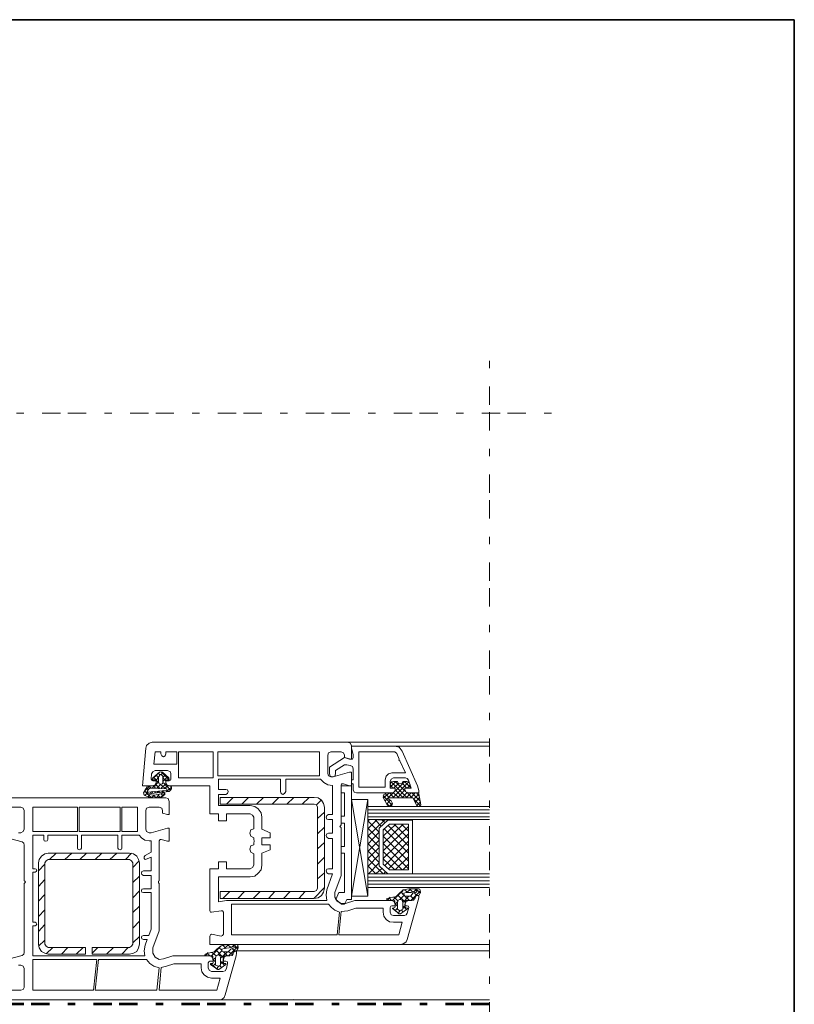
# Model space of a CAD drawing. Units: inches. Extents: x 10 to 5450, y 10 to 832.
# Drawn here: x 2930 to 3141, y 563 to 832 of the extents above; entities that cross this region are included whole.
import ezdxf

# ---------------------------------------------------------------- set-up
doc = ezdxf.new("R2010")
doc.units = ezdxf.units.IN
doc.header["$MEASUREMENT"] = 0
for name, pattern in [('AI-Linetype-153', [24, 5, -2, 5, -5, 2, -5]), ('AI-Linetype-159', [24, 5, -2, 5, -5, 2, -5]), ('AI-Linetype-162', [24, 5, -2, 5, -5, 2, -5])]:
    doc.linetypes.add(name, pattern=pattern)
doc.layers.add('Layer 1', color=7, linetype='Continuous')

# ---------------------------------------------------------------- blocks, each defined once
blk = doc.blocks.new('block 452')
at = {"layer": 'Layer 1', "color": 7, "lineweight": 9, "true_color": 0xffffff}
for points in [[(3018.3, 631.32), (3018.3, 630.69), (3019.7, 630.22), (3020.17, 630.22), (3020.17, 633.96), (3019.86, 634.58), (3019.23, 634.9), (2965.83, 634.9), (2965.06, 634.58), (2964.28, 633.96), (2964.12, 633.18), (2963.19, 622.91), (2965.99, 622.91), (2966.61, 623.22), (2966.93, 623.84)], [(3019.23, 634.9), (3057.85, 634.9)], [(2968.17, 632.25), (2966.61, 632.25), (2966.3, 628.82), (2972.53, 628.82), (2972.53, 632.25), (2969.57, 632.25), (2969.57, 631.63)], [(2968.17, 631.63), (2968.17, 632.25)], [(2968.17, 631.63), (2968.48, 631.16), (2968.95, 630.85), (2969.42, 631.16), (2969.57, 631.63)], [(2973, 625.09), (2982.49, 625.09), (2982.49, 632.25), (2973, 632.25), (2973, 625.09)], [(3011.45, 626.33), (3011.45, 632.25), (2983.74, 632.25), (2983.74, 625.71), (3011.45, 625.71), (3011.45, 626.33)], [(3014.56, 632.25), (3013.94, 631.94), (3013.79, 631.32)], [(3014.56, 632.25), (3017.37, 632.25)], [(3018.3, 631.32), (3017.99, 631.94), (3017.37, 632.25)], [(3020.17, 633.81), (3020.17, 633.18), (3020.64, 631.47), (3020.64, 630.69)], [(3035.74, 624.46), (3036.52, 622.29), (3034.8, 622.29), (3034.8, 621.82), (3035.11, 621.2), (3035.74, 621.04), (3038.54, 621.04), (3038.54, 621.66), (3038.23, 622.91), (3034.03, 632.41), (3033.25, 633.49), (3032, 633.81), (3020.17, 633.81)], [(3033.25, 630.22), (3032.62, 631.78), (3032, 632.25), (3022.19, 632.25), (3022.19, 622.6), (3029.35, 622.6), (3029.35, 624.62)], [(3032, 633.81), (3057.85, 633.81)], [(3013.79, 626.33), (3013.79, 631.32)], [(3020.01, 630.22), (3018.3, 630.69), (3014.25, 628.05), (3014.25, 626.18), (3014.41, 625.55), (3015.03, 625.4), (3015.65, 625.55), (3015.81, 626.18), (3015.81, 627.11), (3018.3, 628.67), (3018.92, 628.67), (3019.86, 628.51)], [(3020.01, 630.22), (3020.48, 630.22), (3020.64, 630.69)], [(3031.22, 626.49), (3034.96, 626.49), (3033.4, 629.76), (3033.09, 629.91), (3033.25, 630.22)], [(2965.52, 624.78), (2965.68, 626.18)], [(2966.61, 627.11), (2965.99, 626.8), (2965.68, 626.18)], [(2967.23, 626.02), (2965.83, 624.78)], [(2965.99, 625.09), (2967.86, 626.64), (2968.17, 626.8), (2968.64, 626.64), (2970.35, 625.09)], [(2966.61, 627.11), (2970.04, 627.11)], [(2968.02, 625.87), (2967.55, 626.33)], [(2967.55, 624), (2967.55, 625.4), (2967.7, 625.55), (2968.02, 626.02)], [(2968.33, 626.02), (2968.02, 626.02)], [(2970.51, 624.62), (2968.33, 626.8)], [(2968.79, 626.49), (2968.33, 626.02)], [(2968.33, 626.02), (2968.79, 625.55), (2968.79, 624)], [(2970.97, 626.18), (2970.82, 626.8), (2970.04, 627.11)], [(2970.97, 626.18), (2970.97, 624.78)], [(3013.79, 626.33), (3013.94, 625.71), (3014.56, 625.4)], [(3017.99, 623.53), (3019.7, 622.91), (3020.17, 622.91), (3020.17, 626.64), (3019.7, 626.64), (3015.19, 625.4), (3014.56, 625.4)], [(3020.64, 627.58), (3020.48, 628.2), (3019.86, 628.51)], [(3020.64, 627.58), (3020.64, 624.62), (3020.17, 624.62), (3020.17, 623.69), (3020.48, 623.53), (3020.64, 623.53), (3020.64, 621.82), (3020.95, 621.2), (3021.57, 621.04), (3031.22, 621.04), (3031.85, 621.2), (3032.16, 621.82), (3032.16, 622.29), (3030.76, 622.29), (3030.76, 624.15)], [(3031.22, 626.49), (3030.29, 626.18), (3029.67, 625.55), (3029.35, 624.62)], [(2965.06, 622.91), (2966.93, 622.91), (2966.93, 624.46), (2966.77, 624.62), (2966.14, 624.62)], [(2965.52, 624.78), (2965.68, 624.46), (2965.99, 624.31)], [(2965.99, 625.09), (2965.83, 624.78), (2965.99, 624.62), (2966.14, 624.62)], [(2966.93, 623.84), (2966.93, 624.31), (2965.99, 624.31)], [(2967.55, 623.84), (2966.3, 625.24)], [(2967.55, 625.09), (2966.93, 625.87)], [(2967.55, 625.24), (2966.93, 624.46)], [(2967.55, 624), (2966.93, 623.38)], [(2968.17, 623.38), (2967.08, 622.29)], [(2967.55, 624), (2967.7, 623.53), (2968.17, 623.38), (2968.64, 623.53), (2968.79, 624)], [(2969.26, 622.29), (2968.02, 623.38)], [(2969.57, 623.53), (2968.33, 622.29)], [(2969.42, 625.87), (2968.79, 625.24)], [(2970.04, 625.4), (2968.79, 624.15)], [(2969.57, 624.31), (2968.79, 625.09)], [(2969.57, 623.22), (2968.79, 623.84)], [(2970.19, 624.62), (2969.73, 624.62), (2969.57, 624.46), (2969.57, 622.91), (2970.82, 622.91)], [(2970.51, 624.31), (2969.57, 624.31), (2969.57, 623.84), (2969.88, 623.22), (2970.51, 622.91), (2981.56, 622.91), (2981.56, 615.28), (2983.9, 615.28), (2983.9, 613.41), (2986.07, 613.41), (2986.07, 615.28), (2992.61, 615.28)], [(2970.19, 624.62), (2970.51, 624.62), (2970.51, 624.78), (2970.35, 625.09)], [(2970.51, 624.31), (2970.82, 624.46), (2970.97, 624.78)], [(3000.86, 621.35), (3000.86, 624.78), (2983.9, 624.78), (2983.9, 621.97), (2985.92, 621.97)], [(3011.76, 624.78), (3002.26, 624.78), (3002.26, 621.35)], [(3011.76, 624.78), (3012.7, 623.84), (3013.79, 623.22), (3015.03, 623.06)], [(3017.99, 623.53), (3017.52, 623.53), (3017.37, 623.06)], [(3029.35, 618.86), (3034.8, 624.15)], [(3031.69, 625.09), (3031.07, 624.78), (3030.76, 624.15)], [(3032.78, 624.15), (3031.69, 624.15), (3031.07, 624), (3030.76, 623.22), (3030.76, 622.44), (3031.07, 622.29), (3032.16, 622.29), (3032.16, 621.82)], [(3030.76, 622.6), (3032.31, 624.15)], [(3031.07, 624), (3035.43, 619.64)], [(3031.53, 619.64), (3035.89, 624)], [(3031.69, 625.09), (3034.96, 625.09)], [(3031.69, 622.29), (3033.09, 623.69)], [(3032.16, 624.15), (3034.96, 621.35)], [(3032.78, 624.15), (3032.94, 623.69), (3033.4, 623.53), (3034.03, 623.69), (3034.18, 624.15)], [(3034.03, 623.69), (3035.27, 622.29)], [(3034.8, 621.82), (3034.8, 622.29), (3035.89, 622.29), (3036.2, 622.44), (3036.2, 623.22), (3035.89, 624), (3035.27, 624.15), (3034.18, 624.15)], [(3034.65, 624.15), (3036.2, 622.6)], [(3035.74, 624.46), (3035.43, 624.93), (3034.96, 625.09)], [(2963.81, 621.51), (2963.5, 621.04), (2963.65, 620.42)], [(2965.21, 622.91), (2963.65, 621.35)], [(2963.81, 621.51), (2963.81, 621.66), (2964.12, 622.13)], [(2964.59, 620.73), (2963.81, 621.51)], [(2964.74, 621.2), (2963.81, 620.26)], [(2965.06, 622.91), (2964.43, 622.75), (2964.12, 622.13)], [(2964.74, 621.82), (2964.28, 622.29)], [(2964.43, 621.35), (2964.9, 622.13)], [(2969.73, 621.66), (2964.43, 621.2)], [(2964.43, 621.35), (2964.43, 621.2)], [(2971.13, 622.6), (2971.13, 622.13), (2970.51, 621.35), (2964.74, 620.73), (2964.59, 620.73), (2964.59, 620.57), (2964.74, 620.57), (2966.46, 620.42), (2968.17, 620.73), (2968.48, 620.88)], [(2965.52, 622.29), (2964.9, 622.91)], [(2965.21, 622.29), (2965.06, 622.13), (2964.9, 622.13)], [(2969.73, 622.13), (2965.21, 622.29)], [(2965.68, 620.88), (2965.37, 621.2)], [(2966.14, 621.35), (2965.68, 620.88)], [(2966.46, 622.91), (2965.83, 622.29)], [(2966.77, 622.29), (2966.14, 622.91)], [(2966.77, 621.04), (2966.46, 621.35)], [(2967.86, 622.29), (2966.93, 623.22)], [(2967.55, 621.51), (2967.08, 621.04)], [(2967.86, 621.2), (2967.55, 621.51)], [(2969.26, 620.88), (2968.33, 619.95)], [(2968.79, 620.26), (2968.33, 620.73)], [(2968.95, 621.66), (2968.48, 621.2)], [(2969.26, 620.57), (2969.26, 620.88), (2969.1, 621.04), (2968.79, 621.04), (2968.48, 620.88)], [(2968.95, 621.2), (2968.64, 621.66)], [(2970.04, 622.91), (2969.42, 622.29)], [(2970.97, 621.66), (2969.73, 622.91)], [(2971.13, 622.6), (2969.73, 621.35)], [(2969.73, 621.66), (2969.88, 621.82), (2969.88, 622.13), (2969.73, 622.13)], [(2970.19, 621.35), (2969.73, 621.66)], [(2971.13, 622.6), (2970.97, 622.75), (2970.82, 622.91)], [(2985.92, 620.57), (2986.39, 620.88), (2986.54, 621.35), (2986.39, 621.82), (2985.92, 621.97)], [(3000.86, 621.35), (3001.02, 620.88), (3001.49, 620.57), (3001.96, 620.88), (3002.26, 621.35)], [(3013.94, 615.12), (3015.03, 615.12), (3015.03, 623.06)], [(3017.21, 612.01), (3017.37, 612.32), (3017.37, 623.06)], [(3020.17, 622.91), (3017.37, 622.91)], [(3017.37, 622.91), (3017.37, 621.04), (3018.3, 621.04)], [(3018.3, 621.04), (3018.3, 614.66)], [(3020.17, 622.91), (3020.17, 591.93)], [(3029.82, 621.04), (3029.04, 620.57), (3028.89, 619.79), (3029.98, 617.77), (3030.29, 617.46), (3030.76, 617.3), (3031.22, 617.61), (3031.38, 618.08), (3031.07, 618.86), (3030.44, 619.17)], [(3029.04, 619.64), (3030.44, 621.04)], [(3029.35, 620.88), (3030.6, 619.64)], [(3031.22, 621.04), (3029.82, 621.04)], [(3030.6, 621.04), (3031.85, 619.64)], [(3030.76, 623.22), (3031.53, 622.29)], [(3031.22, 621.04), (3031.85, 621.2), (3032.16, 621.82)], [(3031.69, 621.04), (3033.09, 619.64)], [(3032.16, 621.82), (3034.34, 619.64)], [(3032.78, 619.64), (3034.8, 621.82)], [(3034.03, 619.64), (3035.27, 621.04)], [(3034.8, 621.82), (3035.11, 621.2), (3035.74, 621.04)], [(3035.11, 619.64), (3036.52, 621.04)], [(3035.27, 621.2), (3036.67, 619.64)], [(3035.43, 622.29), (3036.2, 623.22)], [(3037.14, 619.33), (3038.07, 617.61), (3038.39, 617.3), (3038.85, 617.46), (3039.16, 617.77), (3038.54, 620.73), (3038.54, 620.88), (3038.23, 621.04), (3035.74, 621.04)], [(3036.36, 619.64), (3037.61, 621.04)], [(3036.67, 621.04), (3039.01, 618.7)], [(3037.92, 621.04), (3038.7, 620.11)], [(2984.05, 564.53), (2924.58, 564.53)], [(2927.38, 567.17), (2930.03, 567.17), (2930.65, 567.33), (2930.96, 567.95), (2930.96, 573.09), (2930.65, 573.71), (2930.03, 574.02), (2929.41, 574.02)], [(2926.91, 575.74), (2930.34, 576.67), (2930.8, 576.98), (2930.96, 577.45), (2930.96, 596.29), (2931.12, 596.44), (2931.27, 596.75), (2931.12, 596.91), (2930.96, 597.06), (2930.96, 606.72), (2930.8, 607.34), (2930.34, 607.65), (2926.91, 608.58)], [(2929.41, 610.14), (2930.03, 610.14), (2930.65, 610.45), (2930.96, 611.08), (2930.96, 616.21), (2930.65, 616.84), (2930.03, 617.15), (2927.38, 617.15)], [(2924.58, 619.64), (2969.57, 619.64)], [(2963.65, 620.42), (2963.65, 620.57)], [(2963.65, 620.42), (2965.21, 619.79), (2966.93, 619.64), (2968.48, 619.95)], [(2970.51, 618.7), (2970.51, 615.12), (2970.04, 615.12), (2968.64, 615.44), (2968.64, 616.21), (2968.48, 616.84), (2967.7, 617.15), (2965.06, 617.15), (2964.28, 616.84), (2964.12, 616.21), (2964.12, 611.08), (2964.28, 610.45), (2965.06, 610.14), (2965.52, 610.14)], [(2965.21, 620.57), (2964.74, 619.95)], [(2965.52, 619.79), (2964.74, 620.57)], [(2966.46, 620.42), (2965.68, 619.79)], [(2966.93, 619.64), (2966.14, 620.42)], [(2967.7, 620.57), (2966.93, 619.64)], [(2968.02, 619.79), (2967.39, 620.42)], [(2968.48, 619.95), (2969.26, 620.57)], [(2970.51, 618.7), (2970.19, 619.48), (2969.57, 619.64)], [(2985.92, 620.57), (2983.9, 620.57), (2983.9, 617.61), (2992.61, 617.61)], [(3010.05, 592.24), (3011.14, 592.39), (3012.07, 593.02), (3012.54, 593.95), (3012.85, 595.04), (3012.85, 617.15), (3012.54, 618.08), (3012.07, 619.02), (3011.14, 619.64), (3010.05, 619.79), (2984.36, 619.79), (2984.36, 617.93), (3010.05, 617.93)], [(2987.94, 619.79), (2986.07, 617.93)], [(2992.15, 619.79), (2990.28, 617.93)], [(2996.19, 619.79), (2994.33, 617.93)], [(3000.4, 619.79), (2998.53, 617.93)], [(3004.45, 619.79), (3002.58, 617.93)], [(3008.65, 619.79), (3006.78, 617.93)], [(3011.92, 619.02), (3010.67, 617.77)], [(3024.68, 619.17), (3024.68, 592.86), (3020.17, 619.17)], [(3024.68, 619.17), (3020.17, 619.17)], [(3020.17, 592.86), (3024.68, 619.17)], [(3028.89, 620.26), (3031.22, 617.77)], [(3029.82, 617.93), (3030.76, 619.02)], [(3029.82, 618.08), (3030.6, 617.3)], [(3030.6, 619.64), (3030.44, 619.64), (3030.29, 619.33), (3030.44, 619.17)], [(3030.44, 617.3), (3031.38, 618.24)], [(3030.6, 619.64), (3036.67, 619.64)], [(3037.14, 619.33), (3036.98, 619.64), (3036.67, 619.64)], [(3037.14, 619.33), (3038.54, 620.57)], [(3037.29, 619.17), (3039.01, 617.46)], [(3037.61, 618.39), (3038.7, 619.64)], [(3038.07, 617.61), (3039.01, 618.55)], [(2933.3, 610.45), (2945.44, 610.45), (2945.44, 617.15), (2933.3, 617.15), (2933.3, 610.45)], [(2945.91, 610.45), (2957.12, 610.45), (2957.12, 617.15), (2945.91, 617.15), (2945.91, 610.45)], [(2961.79, 611.08), (2961.79, 617.15), (2957.58, 617.15), (2957.58, 610.45), (2961.79, 610.45), (2961.79, 611.08)], [(2995.73, 614.35), (2995.57, 615.59), (2994.79, 616.68), (2993.86, 617.3), (2992.61, 617.61)], [(2993.55, 614.35), (2993.24, 614.97), (2992.61, 615.28)], [(3010.98, 617.15), (3010.67, 617.77), (3010.05, 617.93)], [(3010.98, 617.15), (3010.98, 595.04)], [(3012.85, 615.75), (3010.98, 614.03)], [(3024.68, 617.3), (3057.85, 617.3)], [(3024.68, 616.37), (3057.85, 616.37)], [(3024.68, 615.44), (3057.85, 615.44)], [(2993.55, 614.35), (2993.55, 611.23), (2992.77, 610.92), (2992.46, 609.99), (2992.77, 609.21), (2993.55, 608.74), (2993.55, 608.27), (2993.7, 607.96)], [(2995.73, 614.35), (2995.73, 611.08), (2998.06, 610.14), (2998.06, 608.74), (2995.73, 608.74), (2995.73, 606.87), (2998.06, 606.87), (2998.06, 605.47), (2995.73, 604.54), (2995.73, 601.27)], [(3013.94, 615.12), (3013.47, 614.81), (3013.32, 614.35), (3013.47, 613.88), (3013.94, 613.72)], [(3013.94, 609.99), (3015.03, 609.99), (3015.03, 613.72), (3013.94, 613.72)], [(3018.3, 614.66), (3017.37, 614.66), (3017.37, 612.79)], [(3018.3, 612.79), (3017.37, 612.79)], [(3018.3, 612.79), (3018.3, 606.41)], [(3024.68, 614.5), (3057.85, 614.5)], [(3025.15, 613.72), (3024.68, 613.26)], [(3027.18, 613.72), (3024.68, 611.23)], [(3024.68, 613.72), (3030.13, 613.57), (3027.8, 611.39), (3027.8, 601.11), (3030.13, 598.93), (3024.68, 598.93), (3024.68, 613.72)], [(3024.68, 613.72), (3057.85, 613.72)], [(3029.2, 613.57), (3024.68, 609.21)], [(3027.8, 610.3), (3024.68, 613.41)], [(3028.42, 611.85), (3026.55, 613.72)], [(3036.83, 598.93), (3036.83, 613.57), (3030.13, 613.57), (3027.8, 611.39), (3027.8, 601.11), (3030.13, 598.93), (3036.83, 598.93)], [(3029.35, 612.94), (3028.58, 613.57)], [(2965.52, 610.14), (2970.04, 611.39), (2970.51, 611.39), (2970.51, 607.81), (2970.04, 607.81), (2968.33, 608.27), (2968.02, 608.27), (2967.7, 607.96), (2967.7, 597.06), (2967.55, 596.91), (2967.55, 596.44), (2967.7, 596.29), (2967.7, 583.36), (2965.99, 578.69), (2965.99, 577.29), (2966.61, 576.2), (2967.7, 575.58), (2968.95, 575.74), (2971.44, 576.51), (2981.56, 576.51)], [(3012.85, 611.7), (3010.98, 609.83)], [(3013.94, 609.99), (3013.47, 609.83), (3013.32, 609.36), (3013.47, 608.9), (3013.94, 608.58)], [(3015.65, 593.79), (3017.37, 598.47), (3017.37, 611.54), (3017.21, 611.7)], [(3017.21, 612.01), (3017.05, 611.85), (3017.21, 611.7)], [(3027.8, 608.27), (3024.68, 611.39)], [(3027.8, 610.3), (3024.68, 607.03)], [(3032.31, 612.48), (3028.89, 609.21)], [(3034.34, 612.48), (3028.89, 607.18)], [(3035.74, 600.02), (3035.74, 612.48), (3030.6, 612.48), (3028.89, 610.92), (3028.89, 601.58), (3030.6, 600.02), (3035.74, 600.02)], [(3035.74, 611.85), (3028.89, 605.16)], [(3029.04, 610.92), (3028.89, 610.92)], [(3035.74, 604.54), (3029.2, 611.08)], [(3035.74, 606.56), (3030.13, 612.17)], [(3035.74, 608.58), (3031.85, 612.48)], [(3035.74, 610.61), (3033.87, 612.48)], [(2936.25, 608.27), (2936.25, 609.52), (2933.3, 609.52), (2933.3, 600.33), (2933.92, 600.33)], [(2936.25, 608.27), (2936.41, 607.96), (2936.72, 607.81), (2937.19, 607.96), (2937.34, 608.27)], [(2945.44, 605.94), (2945.44, 609.52), (2937.34, 609.52), (2937.34, 608.27)], [(2956.49, 605.94), (2956.49, 609.52), (2946.53, 609.52), (2946.53, 605.94)], [(2962.25, 609.52), (2957.58, 609.52), (2957.58, 605.94)], [(2962.25, 609.52), (2962.88, 608.74), (2963.81, 608.12), (2965.06, 607.96)], [(2963.97, 603.91), (2965.52, 604.85), (2965.52, 607.96), (2965.06, 607.96)], [(2993.7, 607.65), (2993.55, 607.5), (2993.55, 606.87), (2992.77, 606.56), (2992.46, 605.63), (2992.77, 604.85), (2993.55, 604.38), (2993.55, 601.27)], [(2993.7, 607.65), (2993.7, 607.96)], [(3012.85, 607.5), (3010.98, 605.78)], [(3013.94, 600.33), (3015.03, 600.33), (3015.03, 608.58), (3013.94, 608.58)], [(3027.8, 606.25), (3024.68, 609.36)], [(3027.8, 608.12), (3024.68, 605)], [(3035.74, 609.83), (3028.89, 603.14)], [(3035.74, 602.36), (3028.89, 609.21)], [(3035.74, 607.81), (3029.35, 601.27)], [(2937.5, 604.54), (2936.57, 604.38), (2935.63, 603.76), (2935.01, 602.82), (2934.85, 601.89)], [(2959.61, 604.54), (2937.5, 604.54)], [(2939.68, 604.54), (2937.81, 602.82)], [(2943.88, 604.54), (2942.01, 602.82)], [(2945.44, 605.94), (2945.59, 605.63), (2945.91, 605.47), (2946.37, 605.63), (2946.53, 605.94)], [(2947.93, 604.54), (2946.06, 602.82)], [(2952.13, 604.54), (2950.26, 602.82)], [(2956.18, 604.54), (2954.31, 602.82)], [(2956.49, 605.94), (2956.65, 605.63), (2957.12, 605.47), (2957.43, 605.63), (2957.58, 605.94)], [(2960.23, 604.54), (2958.52, 602.82)], [(2962.41, 601.89), (2962.1, 602.82), (2961.63, 603.76), (2960.7, 604.38), (2959.61, 604.54)], [(3017.37, 606.41), (3017.37, 604.54), (3018.3, 604.54)], [(3018.3, 606.41), (3017.37, 606.41)], [(3018.3, 604.54), (3018.3, 593.79)], [(3027.8, 604.07), (3024.68, 607.18)], [(3027.8, 606.09), (3024.68, 602.98)], [(3027.8, 602.05), (3024.68, 605.16)], [(3035.74, 600.33), (3028.89, 607.18)], [(3034.03, 600.02), (3028.89, 605)], [(3035.74, 605.78), (3030.29, 600.33)], [(2934.85, 601.89), (2934.85, 579.78)], [(2949.49, 578.85), (2959.61, 578.85), (2960.23, 579.16), (2960.54, 579.78), (2960.54, 601.89), (2960.23, 602.51), (2959.61, 602.82), (2937.5, 602.82), (2936.88, 602.51), (2936.57, 601.89), (2936.57, 579.78), (2936.88, 579.16), (2937.5, 578.85), (2947.62, 578.85)], [(2962.25, 602.51), (2960.54, 600.64)], [(2962.41, 579.78), (2962.41, 601.89)], [(2963.5, 599.71), (2965.52, 599.71), (2965.52, 603.45), (2964.43, 602.98)], [(2963.97, 603.91), (2963.65, 603.6), (2963.65, 603.14), (2963.97, 602.82), (2964.43, 602.98)], [(2992.61, 600.33), (2986.07, 600.33), (2986.07, 602.2), (2983.9, 602.2), (2983.9, 600.33), (2981.56, 600.33), (2981.56, 588.81), (2981.71, 588.5), (2982.03, 588.5), (2984.67, 588.81)], [(3012.85, 603.45), (3010.98, 601.58)], [(3027.8, 604.07), (3024.68, 600.96)], [(3028.89, 598.93), (3024.68, 603.14)], [(3027.8, 601.89), (3024.84, 598.93)], [(3032, 600.02), (3028.89, 602.98)], [(3035.74, 603.6), (3032.16, 600.02)], [(2933.92, 599.4), (2933.3, 599.4), (2933.3, 585.7), (2933.92, 585.7)], [(2933.92, 599.4), (2934.23, 599.55), (2934.39, 599.87), (2934.23, 600.18), (2933.92, 600.33)], [(2936.57, 601.58), (2934.85, 599.71)], [(2963.5, 599.71), (2963.03, 599.55), (2962.88, 599.09), (2963.03, 598.78), (2963.5, 598.47)], [(2992.61, 600.33), (2993.24, 600.64), (2993.55, 601.27)], [(2992.61, 598.15), (2993.86, 598.31), (2994.79, 599.09), (2995.57, 600.02), (2995.73, 601.27)], [(3012.85, 599.24), (3010.98, 597.53)], [(3013.94, 600.33), (3013.47, 600.18), (3013.32, 599.71), (3013.47, 599.24), (3013.94, 598.93)], [(3026.86, 598.93), (3024.68, 601.11)], [(3028.58, 600.49), (3026.86, 598.93)], [(3029.51, 599.55), (3029.04, 598.93)], [(3035.74, 601.58), (3034.18, 600.02)], [(2936.57, 597.38), (2934.85, 595.51)], [(2962.41, 598.31), (2960.54, 596.6)], [(2963.5, 594.88), (2965.52, 594.88), (2965.52, 598.47), (2963.5, 598.47)], [(2992.61, 598.15), (2983.9, 598.15), (2983.9, 591.3), (2986.07, 591.61), (3013.47, 591.61)], [(3013.47, 594.57), (3015.03, 598.93), (3013.94, 598.93)], [(3024.84, 598.93), (3024.68, 598.93)], [(3024.68, 598.93), (3057.85, 598.93)], [(3024.68, 598), (3057.85, 598)], [(3024.68, 597.06), (3057.85, 597.06)], [(2962.41, 594.26), (2960.54, 592.39)], [(2963.5, 594.88), (2963.03, 594.73), (2962.88, 594.26), (2963.03, 593.95), (2963.5, 593.79)], [(2963.5, 582.12), (2964.9, 582.12), (2965.52, 583.83), (2965.52, 593.79), (2963.5, 593.79)], [(3010.05, 594.11), (2984.36, 594.11), (2984.36, 592.24), (3010.05, 592.24)], [(2987.01, 594.11), (2985.14, 592.24)], [(2991.06, 594.11), (2989.19, 592.24)], [(2995.26, 594.11), (2993.39, 592.24)], [(2999.31, 594.11), (2997.59, 592.24)], [(3003.51, 594.11), (3001.64, 592.24)], [(3007.56, 594.11), (3005.85, 592.24)], [(3012.85, 595.2), (3009.89, 592.24)], [(3010.05, 594.11), (3010.67, 594.42), (3010.98, 595.04)], [(3013.47, 594.57), (3013.32, 593.17), (3013.47, 591.61)], [(3015.65, 593.79), (3015.65, 592.55), (3016.28, 591.46), (3017.37, 590.84), (3018.61, 590.84)], [(3016.74, 593.79), (3015.96, 591.93), (3017.52, 590.68)], [(3018.3, 593.79), (3016.74, 593.79)], [(3024.68, 596.13), (3057.85, 596.13)], [(3024.68, 595.2), (3057.85, 595.2)], [(3031.53, 591.77), (3034.34, 594.42)], [(3035.89, 594.88), (3034.34, 594.57), (3033.09, 593.48)], [(3033.71, 594.11), (3034.34, 593.33)], [(3035.11, 593.79), (3034.49, 593.64), (3034.49, 593.33), (3034.65, 593.02), (3034.8, 592.86), (3036.2, 592.86), (3036.52, 593.02)], [(3034.65, 594.57), (3035.58, 593.79)], [(3035.11, 593.79), (3036.52, 593.79), (3037.76, 594.42)], [(3035.27, 593.79), (3036.36, 594.88)], [(3035.89, 594.88), (3038.54, 594.88), (3038.85, 594.73)], [(3036.05, 594.88), (3036.98, 593.95)], [(3036.36, 591.61), (3039.01, 594.26)], [(3037.76, 593.79), (3036.98, 593.64), (3036.52, 593.02)], [(3037.14, 593.95), (3037.92, 594.88)], [(3037.29, 593.79), (3037.92, 593.02)], [(3037.76, 594.88), (3039.01, 593.64)], [(3037.76, 593.79), (3038.07, 594.11), (3038.07, 594.42), (3037.76, 594.42)], [(3038.54, 593.02), (3039.01, 593.79), (3038.85, 594.73)], [(2936.57, 593.33), (2934.85, 591.46)], [(2984.67, 581.96), (2982.03, 582.43), (2981.71, 582.27), (2981.56, 581.96), (2981.56, 579.63), (3033.71, 579.63), (3034.49, 579.94), (3035.11, 580.41), (3035.43, 581.03), (3038.54, 592.39), (3038.54, 592.86), (3038.23, 593.02), (3037.92, 593.02), (3037.61, 592.71), (3037.61, 592.39)], [(3018.92, 591.93), (3018.3, 590.68), (3017.52, 590.68)], [(3031.22, 590.21), (3032.16, 590.21), (3032.16, 590.68), (3031.85, 591.3), (3031.22, 591.61), (3021.1, 591.61), (3018.61, 590.84)], [(3020.17, 591.93), (3018.92, 591.93)], [(3020.17, 592.86), (3024.68, 592.86)], [(3029.82, 592.24), (3031.53, 592.55), (3031.85, 592.55), (3032.47, 592.86), (3033.09, 593.48)], [(3029.82, 592.24), (3029.82, 591.77), (3030.13, 591.61)], [(3029.98, 591.61), (3030.76, 592.55)], [(3031.53, 589.59), (3032, 589.75), (3032.16, 589.9), (3032, 591.46), (3031.85, 591.61), (3031.69, 591.77), (3030.13, 591.61)], [(3030.44, 592.39), (3031.07, 591.77)], [(3031.85, 592.55), (3032.78, 591.61)], [(3032, 590.52), (3032.78, 591.3)], [(3032.78, 593.17), (3034.96, 591.15)], [(3032.78, 589.28), (3033.4, 588.81), (3034.18, 589.28), (3034.18, 591.15), (3034.03, 591.77), (3033.4, 591.93), (3032.94, 591.77), (3032.78, 591.15), (3032.78, 589.28)], [(3033.4, 591.93), (3034.49, 593.02)], [(3034.18, 591.15), (3035.89, 592.86)], [(3034.8, 592.86), (3036.05, 591.61)], [(3036.67, 591.61), (3035.74, 591.61), (3035.11, 591.3), (3034.8, 590.68), (3034.8, 590.21), (3035.43, 590.21)], [(3036.67, 591.61), (3034.96, 591.61), (3034.96, 591.46), (3034.8, 589.9), (3034.96, 589.75), (3035.43, 589.59)], [(3036.36, 592.86), (3037.29, 591.93)], [(3036.67, 591.61), (3037.29, 591.93), (3037.61, 592.55)], [(3036.67, 591.61), (3037.14, 591.77), (3037.61, 592.39)], [(3038.54, 593.02), (3038.07, 593.02), (3037.76, 592.86), (3037.61, 592.55)], [(2936.57, 589.12), (2934.85, 587.26)], [(2962.41, 590.06), (2960.54, 588.35)], [(2985.29, 588.5), (2984.99, 588.81), (2984.67, 588.81)], [(2985.29, 588.5), (2985.29, 582.43)], [(3013.94, 590.68), (2987.48, 590.68), (2987.48, 582.27), (3016.28, 582.27), (3016.9, 588.5)], [(3013.94, 590.68), (3014.72, 589.75), (3015.65, 588.97), (3016.9, 588.5)], [(3021.42, 589.59), (3019.23, 588.81), (3017.37, 588.66), (3016.74, 582.27), (3033.09, 582.27), (3034.03, 585.7), (3031.69, 585.7)], [(3028.89, 588.5), (3028.89, 589.59), (3021.42, 589.59)], [(3028.89, 588.5), (3029.04, 587.41), (3029.67, 586.48), (3030.6, 585.85), (3031.69, 585.7)], [(3031.22, 590.21), (3030.91, 590.06), (3030.76, 589.75)], [(3030.76, 588.5), (3030.76, 589.75)], [(3030.76, 588.5), (3031.07, 587.72), (3031.69, 587.57)], [(3031.53, 589.59), (3031.38, 589.59), (3031.38, 589.44)], [(3035.58, 589.44), (3033.56, 588.03), (3033.25, 588.03), (3031.38, 589.44)], [(3031.53, 589.59), (3033.09, 588.03)], [(3032, 590.84), (3032.78, 590.06)], [(3032, 588.81), (3032.78, 589.59)], [(3032.94, 588.19), (3033.56, 588.97)], [(3033.87, 588.97), (3034.34, 588.5)], [(3034.18, 590.21), (3035.27, 589.12)], [(3034.18, 589.44), (3034.8, 590.06)], [(3035.89, 589.75), (3035.74, 590.06), (3035.43, 590.21)], [(3035.89, 589.75), (3035.43, 588.19)], [(3035.58, 589.44), (3035.58, 589.59), (3035.43, 589.59)], [(2962.41, 586.01), (2960.54, 584.14)], [(3034.65, 587.57), (3031.69, 587.57)], [(3034.65, 587.57), (3035.11, 587.72), (3035.43, 588.19)], [(2933.92, 584.77), (2933.3, 584.77), (2933.3, 576.51), (2963.81, 576.51)], [(2933.92, 584.77), (2934.23, 584.92), (2934.39, 585.23), (2934.23, 585.54), (2933.92, 585.7)], [(2936.57, 585.08), (2934.85, 583.21)], [(2936.57, 580.87), (2934.85, 579.16)], [(2962.41, 581.81), (2960.54, 580.09)], [(2963.5, 582.12), (2963.03, 581.96), (2962.88, 581.65), (2963.03, 581.18), (2963.5, 581.03)], [(2964.43, 581.03), (2963.5, 581.03)], [(2963.97, 579.47), (2964.43, 581.03)], [(2984.67, 581.96), (2984.99, 582.12), (2985.29, 582.43)], [(2934.85, 579.78), (2935.01, 578.69), (2935.63, 577.76), (2936.57, 577.29), (2937.5, 576.98)], [(2938.75, 578.85), (2936.88, 577.14)], [(2942.79, 578.85), (2941.08, 576.98)], [(2947, 578.85), (2945.13, 576.98)], [(2947.62, 576.98), (2947.62, 578.85)], [(2951.04, 578.85), (2949.49, 577.29)], [(2949.49, 576.98), (2949.49, 578.85)], [(2955.25, 578.85), (2953.38, 576.98)], [(2959.3, 578.85), (2957.58, 576.98)], [(2959.61, 576.98), (2960.7, 577.29), (2961.63, 577.76), (2962.1, 578.69), (2962.41, 579.78)], [(2963.97, 579.47), (2963.65, 577.92), (2963.81, 576.51)], [(2980.31, 576.98), (2981.87, 577.45), (2982.18, 577.45), (2982.8, 577.76), (2983.43, 578.38)], [(2982.03, 576.51), (2984.67, 579.32)], [(2983.27, 578.07), (2985.29, 576.05)], [(2986.23, 579.63), (2984.67, 579.32), (2983.43, 578.38)], [(2983.74, 576.83), (2984.83, 577.92)], [(2984.05, 578.85), (2984.83, 578.07)], [(2985.45, 578.54), (2984.83, 578.38), (2984.83, 578.07), (2984.99, 577.76), (2985.29, 577.6), (2986.54, 577.6), (2986.85, 577.92)], [(2985.14, 579.47), (2985.92, 578.54)], [(2985.45, 578.54), (2986.85, 578.69), (2988.25, 579.16)], [(2985.61, 578.54), (2986.7, 579.63)], [(2986.23, 579.63), (2988.88, 579.63), (2989.19, 579.47)], [(2986.39, 579.63), (2987.32, 578.85)], [(2986.7, 576.51), (2989.34, 579.16)], [(2986.7, 577.76), (2987.79, 576.83)], [(2988.1, 578.69), (2987.32, 578.38), (2986.85, 577.92)], [(2987.48, 578.85), (2988.25, 579.63)], [(2987.63, 578.54), (2988.25, 577.92)], [(2988.88, 577.29), (2988.88, 577.6), (2988.57, 577.92), (2988.25, 577.76), (2987.94, 577.45)], [(2988.88, 577.92), (2988.41, 577.92), (2988.1, 577.76), (2987.94, 577.45)], [(2988.1, 579.63), (2989.34, 578.38)], [(2988.1, 578.69), (2988.57, 578.85), (2988.57, 579.16), (2988.25, 579.16)], [(2988.41, 577.92), (3057.85, 577.92)], [(2988.88, 577.92), (2989.34, 578.69), (2989.19, 579.47)], [(3033.71, 579.63), (3057.85, 579.63)], [(2950.73, 575.58), (2933.3, 575.58), (2933.3, 567.17), (2949.8, 567.17), (2950.73, 575.58)], [(2937.5, 576.98), (2947.62, 576.98)], [(2947.62, 576.98), (2947.62, 577.14)], [(2949.49, 576.98), (2959.61, 576.98)], [(2951.2, 575.58), (2950.26, 567.17), (2967.08, 567.17), (2967.7, 573.24)], [(2964.28, 575.58), (2951.2, 575.58)], [(2964.28, 575.58), (2965.21, 574.49), (2966.3, 573.71), (2967.7, 573.24)], [(2980.31, 576.98), (2980.16, 576.83), (2980.31, 576.51), (2980.47, 576.51)], [(2980.31, 576.51), (2981.09, 577.45)], [(2981.87, 574.49), (2982.34, 574.49), (2982.49, 574.64), (2982.49, 574.8), (2982.34, 576.36), (2982.18, 576.51), (2980.47, 576.51)], [(2980.78, 577.29), (2981.56, 576.51)], [(2982.49, 575.58), (2982.49, 575.11), (2981.56, 575.11), (2981.25, 574.96), (2981.09, 574.64), (2981.09, 573.24), (2981.4, 572.62), (2982.03, 572.31), (2985.14, 572.31), (2985.76, 572.47), (2986.07, 573.09), (2986.39, 574.49), (2986.39, 574.96), (2985.92, 575.11), (2985.29, 575.11), (2985.29, 575.58)], [(2982.49, 575.58), (2982.18, 576.2), (2981.56, 576.51)], [(2982.18, 577.45), (2983.27, 576.51)], [(2982.34, 575.42), (2983.12, 576.05)], [(2982.34, 575.58), (2983.12, 574.96)], [(2983.12, 574.02), (2983.9, 573.71), (2984.52, 574.02), (2984.52, 576.05), (2984.36, 576.51), (2983.9, 576.83), (2983.27, 576.51), (2983.12, 576.05), (2983.12, 574.02)], [(2984.52, 575.89), (2986.39, 577.6)], [(2984.52, 575.11), (2985.61, 574.02)], [(2987.01, 576.51), (2985.61, 576.51), (2985.45, 576.36), (2985.29, 576.2), (2985.14, 574.8), (2985.29, 574.64), (2985.29, 574.49), (2985.76, 574.49)], [(2985.29, 577.6), (2986.39, 576.51)], [(2986.07, 576.51), (2985.45, 576.2), (2985.29, 575.58)], [(2988.88, 577.29), (2988.72, 576.51), (2985.76, 565.93)], [(2986.07, 576.51), (2987.01, 576.51), (2987.63, 576.67), (2987.94, 577.14), (2987.94, 577.45)], [(2987.01, 576.51), (2987.63, 576.67), (2987.94, 577.45)], [(2979.22, 573.24), (2979.22, 574.33), (2971.75, 574.33), (2969.73, 573.71), (2968.33, 573.4), (2967.7, 567.17)], [(2979.22, 573.24), (2979.38, 572.15), (2980, 571.38), (2980.94, 570.75), (2982.03, 570.44)], [(2981.87, 574.49), (2981.71, 574.49), (2981.71, 574.18)], [(2985.92, 574.18), (2984.05, 572.78), (2983.74, 572.78), (2981.71, 574.18)], [(2981.87, 574.49), (2983.43, 572.93)], [(2982.34, 573.71), (2983.12, 574.49)], [(2983.27, 572.93), (2984.05, 573.71)], [(2984.21, 573.87), (2984.83, 573.24)], [(2984.52, 574.33), (2985.29, 574.96)], [(2985.92, 574.18), (2985.92, 574.49), (2985.76, 574.49)], [(2967.7, 567.17), (2983.43, 567.17), (2984.36, 570.44), (2982.03, 570.44)], [(2984.05, 564.53), (2984.83, 564.68), (2985.45, 565.15), (2985.76, 565.93)], [(2984.05, 564.53), (3057.85, 564.53)], [(3004.29, 564.53), (3004.45, 564.53), (3004.6, 564.68)]]:
    blk.add_lwpolyline(points, dxfattribs=at)
blk = doc.blocks.new('block 447')
at = {"layer": 'Layer 1', "color": 7, "linetype": 'AI-Linetype-159', "lineweight": 9, "true_color": 0xffffff}
blk.add_lwpolyline([(3057.85, 407.9), (3057.85, 741.77)], dxfattribs=at)
at = {"layer": 'Layer 1', "color": 7, "linetype": 'AI-Linetype-162', "lineweight": 9, "true_color": 0xffffff}
blk.add_lwpolyline([(2791.79, 724.65), (3077.5, 724.65)], dxfattribs=at)
at = {"layer": 'Layer 1', "color": 166, "linetype": 'AI-Linetype-153', "lineweight": 53, "true_color": 0x00167c}
blk.add_lwpolyline([(3057.85, 563.35), (2791.79, 563.35)], dxfattribs=at)
at = {"layer": 'Layer 1'}
blk.add_blockref('block 452', (0, 0), dxfattribs=at)

msp = doc.modelspace()

# ---------------------------------------------------------------- linework, layer by layer
at = {"layer": 'Layer 1', "lineweight": 0}
msp.add_lwpolyline([(3141, 317.67), (2319, 317.67), (2319, 832), (3141, 832), (3141, 317.67)], dxfattribs=at)
at = {"layer": 'Layer 1', "color": 7, "lineweight": 35, "true_color": 0xffffff}
msp.add_lwpolyline([(3141, 832), (3141, 257), (2319, 257), (2319, 832), (3141, 832)], dxfattribs=at)

# ---------------------------------------------------------------- block references
at = {"layer": 'Layer 1'}
msp.add_blockref('block 447', (0, 0), dxfattribs=at)

doc.saveas('drawing.dxf')
